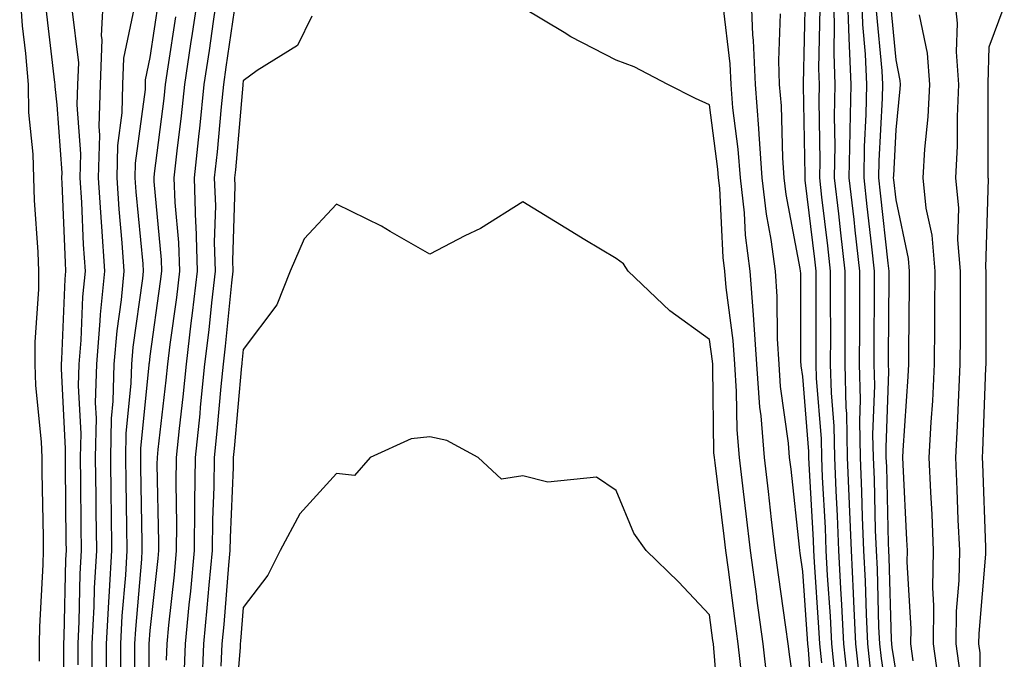
# Model space of a CAD drawing. Units: inches. Extents: x 923603 to 926243, y 7358618 to 7361258.
# Drawn here: x 924044 to 924150, y 7360610 to 7360679 of the extents above; entities that cross this region are included whole.
import ezdxf

# ---------------------------------------------------------------- set-up
doc = ezdxf.new("R2010")
doc.units = ezdxf.units.IN
doc.header["$MEASUREMENT"] = 0
doc.layers.add('Contour_92367358', color=7, linetype='Continuous', true_color=0x77c38d)

msp = doc.modelspace()

# ---------------------------------------------------------------- linework, layer by layer
at = {"layer": 'Contour_92367358'}
for points in [[(924044.08, 7360681.92, 3382), (924044.35, 7360678.22, 3382), (924044.71, 7360675.26, 3382), (924044.98, 7360671.92, 3382), (924045.04, 7360668.91, 3382), (924045.5, 7360664.47, 3382), (924045.56, 7360661.92, 3382), (924045.64, 7360659.51, 3382), (924046.02, 7360653.95, 3382), (924046.09, 7360651.92, 3382), (924046.09, 7360649.96, 3382), (924045.69, 7360644.28, 3382), (924045.69, 7360641.92, 3382), (924045.78, 7360639.65, 3382), (924046.39, 7360633.58, 3382), (924046.47, 7360631.92, 3382), (924046.46, 7360630.33, 3382), (924046.59, 7360623.38, 3382), (924046.59, 7360621.92, 3382), (924046.55, 7360620.42, 3382), (924046.21, 7360613.75, 3382), (924046.17, 7360611.92, 3382), (924046.18, 7360610.06, 3382)], [(924053.07, 7360681.92, 3385), (924052.83, 7360677.14, 3385), (924052.88, 7360676.75, 3385), (924052.7, 7360671.92, 3385), (924052.56, 7360667.41, 3385), (924052.63, 7360666.5, 3385), (924052.51, 7360661.92, 3385), (924052.82, 7360657.15, 3385), (924052.84, 7360656.71, 3385), (924053.17, 7360651.92, 3385), (924052.72, 7360647.25, 3385), (924052.69, 7360646.57, 3385), (924052.3, 7360641.92, 3385), (924052.19, 7360637.78, 3385), (924052.28, 7360636.15, 3385), (924052.19, 7360631.92, 3385), (924052.23, 7360627.73, 3385), (924052.25, 7360626.12, 3385), (924052.3, 7360621.92, 3385), (924052.08, 7360617.89, 3385), (924052.03, 7360615.91, 3385), (924051.82, 7360611.92, 3385), (924051.82, 7360608.15, 3385)], [(924063.24, 7360681.92, 3389), (924062.58, 7360677.4, 3389), (924062.41, 7360676.28, 3389), (924061.76, 7360671.92, 3389), (924061.41, 7360668.56, 3389), (924060.93, 7360664.8, 3389), (924060.62, 7360661.92, 3389), (924060.71, 7360659.26, 3389), (924061.11, 7360654.98, 3389), (924061.2, 7360651.92, 3389), (924060.88, 7360649.09, 3389), (924060.18, 7360644.05, 3389), (924059.92, 7360641.92, 3389), (924059.75, 7360640.22, 3389), (924058.89, 7360632.76, 3389), (924058.81, 7360631.92, 3389), (924058.8, 7360631.18, 3389), (924058.96, 7360622.83, 3389), (924058.95, 7360621.92, 3389), (924058.88, 7360621.09, 3389), (924058.05, 7360613.35, 3389), (924057.93, 7360611.92, 3389), (924057.93, 7360611.8, 3389), (924057.89, 7360602.08, 3389)], [(924065.3, 7360681.92, 3390), (924064.83, 7360678.69, 3390), (924064.38, 7360675.59, 3390), (924063.84, 7360671.92, 3390), (924063.35, 7360667.22, 3390), (924063.3, 7360666.67, 3390), (924062.79, 7360661.92, 3390), (924062.95, 7360657.02, 3390), (924062.97, 7360656.84, 3390), (924063.12, 7360651.92, 3390), (924062.59, 7360647.38, 3390), (924062.44, 7360646.32, 3390), (924061.92, 7360641.92, 3390), (924061.56, 7360638.41, 3390), (924061.17, 7360635.04, 3390), (924060.85, 7360631.92, 3390), (924060.81, 7360629.15, 3390), (924060.9, 7360624.77, 3390), (924060.87, 7360621.92, 3390), (924060.63, 7360619.34, 3390), (924060.05, 7360613.92, 3390), (924059.86, 7360611.92, 3390), (924059.79, 7360610.18, 3390)], [(924129.22, 7360603.09, 3390), (924128.66, 7360611.31, 3390), (924128.59, 7360611.92, 3390), (924128.57, 7360612.44, 3390), (924128.05, 7360619.68, 3390), (924127.77, 7360621.64, 3390), (924127.73, 7360621.92, 3390), (924127.69, 7360622.28, 3390), (924126.79, 7360630.66, 3390), (924126.64, 7360631.92, 3390), (924126.52, 7360633.45, 3390), (924125.67, 7360639.54, 3390), (924125.51, 7360641.92, 3390), (924125.33, 7360644.64, 3390), (924125.31, 7360649.18, 3390), (924125.11, 7360651.92, 3390), (924124.67, 7360655.3, 3390), (924124.15, 7360658.02, 3390), (924123.71, 7360661.92, 3390), (924123.37, 7360666.6, 3390), (924123.35, 7360667.22, 3390), (924122.97, 7360671.92, 3390), (924122.78, 7360676.65, 3390), (924122.71, 7360677.26, 3390), (924122.5, 7360681.92, 3390)], [(924131.54, 7360608.43, 3388), (924131.17, 7360611.92, 3388), (924131.02, 7360614.89, 3388), (924130.71, 7360619.26, 3388), (924130.57, 7360621.92, 3388), (924130.48, 7360624.35, 3388), (924130.18, 7360629.79, 3388), (924130.1, 7360631.92, 3388), (924130.05, 7360633.92, 3388), (924129.52, 7360640.44, 3388), (924129.49, 7360641.92, 3388), (924129.49, 7360643.36, 3388), (924129.48, 7360650.49, 3388), (924129.48, 7360651.92, 3388), (924129.33, 7360653.2, 3388), (924128.32, 7360661.65, 3388), (924128.29, 7360661.92, 3388), (924128.29, 7360662.16, 3388), (924128.14, 7360671.83, 3388), (924128.14, 7360671.92, 3388), (924128.13, 7360672, 3388), (924128.33, 7360681.64, 3388)], [(924134.16, 7360608.03, 3386), (924133.74, 7360611.92, 3386), (924133.52, 7360616.45, 3386), (924133.49, 7360617.36, 3386), (924133.26, 7360621.92, 3386), (924133.06, 7360626.91, 3386), (924133.06, 7360626.93, 3386), (924132.86, 7360631.92, 3386), (924132.76, 7360636.63, 3386), (924132.71, 7360637.26, 3386), (924132.6, 7360641.92, 3386), (924132.61, 7360646.48, 3386), (924132.61, 7360647.37, 3386), (924132.61, 7360651.92, 3386), (924132.14, 7360656.01, 3386), (924131.9, 7360658.07, 3386), (924131.45, 7360661.92, 3386), (924131.52, 7360665.38, 3386), (924131.46, 7360668.5, 3386), (924131.53, 7360671.92, 3386), (924131.4, 7360675.27, 3386), (924131.47, 7360678.5, 3386), (924131.35, 7360681.92, 3386)], [(924135.32, 7360609.19, 3385), (924135.03, 7360611.92, 3385), (924134.87, 7360615.1, 3385), (924134.77, 7360618.64, 3385), (924134.6, 7360621.92, 3385), (924134.46, 7360625.51, 3385), (924134.39, 7360628.27, 3385), (924134.25, 7360631.92, 3385), (924134.16, 7360635.81, 3385), (924134.25, 7360638.12, 3385), (924134.15, 7360641.92, 3385), (924134.16, 7360645.81, 3385), (924134.17, 7360648.04, 3385), (924134.17, 7360651.92, 3385), (924133.68, 7360656.29, 3385), (924133.55, 7360657.43, 3385), (924133.04, 7360661.92, 3385), (924133.12, 7360666.84, 3385), (924133.13, 7360667, 3385), (924133.23, 7360671.92, 3385), (924133.03, 7360676.9, 3385), (924133.03, 7360676.94, 3385), (924132.86, 7360681.92, 3385)], [(924137.72, 7360602.25, 3384), (924136.48, 7360610.35, 3384), (924136.32, 7360611.92, 3384), (924136.22, 7360613.74, 3384), (924136.05, 7360619.92, 3384), (924135.95, 7360621.92, 3384), (924135.86, 7360624.11, 3384), (924135.73, 7360629.6, 3384), (924135.63, 7360631.92, 3384), (924135.58, 7360634.39, 3384), (924135.76, 7360639.63, 3384), (924135.71, 7360641.92, 3384), (924135.71, 7360644.26, 3384), (924135.74, 7360649.61, 3384), (924135.74, 7360651.92, 3384), (924135.44, 7360654.53, 3384), (924134.97, 7360658.85, 3384), (924134.62, 7360661.92, 3384), (924134.68, 7360665.29, 3384), (924134.86, 7360668.73, 3384), (924134.92, 7360671.92, 3384), (924134.79, 7360675.17, 3384), (924134.5, 7360678.37, 3384), (924134.37, 7360681.92, 3384)], [(924144.93, 7360608.8, 3380), (924144.5, 7360611.92, 3380), (924144.55, 7360615.42, 3380), (924144.83, 7360618.7, 3380), (924144.88, 7360621.92, 3380), (924144.73, 7360625.24, 3380), (924144.62, 7360628.49, 3380), (924144.47, 7360631.92, 3380), (924144.65, 7360635.32, 3380), (924144.77, 7360638.64, 3380), (924144.94, 7360641.92, 3380), (924144.95, 7360645.02, 3380), (924144.95, 7360648.82, 3380), (924144.96, 7360651.92, 3380), (924144.69, 7360655.28, 3380), (924144.79, 7360658.66, 3380), (924144.45, 7360661.92, 3380), (924144.64, 7360665.33, 3380), (924144.63, 7360668.5, 3380), (924144.8, 7360671.92, 3380), (924144.53, 7360675.44, 3380), (924144.63, 7360678.5, 3380), (924144.29, 7360681.92, 3380)], [(924046.81, 7360680.68, 3383), (924047.82, 7360672.15, 3383), (924047.84, 7360671.92, 3383), (924047.84, 7360671.71, 3383), (924048.05, 7360669.76, 3383), (924048.59, 7360662.45, 3383), (924048.57, 7360661.92, 3383), (924048.61, 7360661.36, 3383), (924048.95, 7360652.82, 3383), (924049.01, 7360651.92, 3383), (924048.93, 7360651.04, 3383), (924048.58, 7360642.45, 3383), (924048.54, 7360641.92, 3383), (924048.52, 7360641.45, 3383), (924048.97, 7360632.84, 3383), (924048.95, 7360631.92, 3383), (924048.96, 7360631.01, 3383), (924049.03, 7360622.9, 3383), (924049.05, 7360621.92, 3383), (924048.99, 7360620.98, 3383), (924048.82, 7360612.68, 3383), (924048.77, 7360611.92, 3383), (924048.77, 7360611.19, 3383), (924048.8, 7360602.67, 3383)], [(924058.98, 7360680.99, 3387), (924058.05, 7360674.84, 3387), (924057.55, 7360672.42, 3387), (924057.54, 7360671.92, 3387), (924057.52, 7360671.39, 3387), (924056.48, 7360663.48, 3387), (924056.44, 7360661.92, 3387), (924056.54, 7360660.41, 3387), (924057.27, 7360652.7, 3387), (924057.32, 7360651.92, 3387), (924057.24, 7360651.11, 3387), (924056.21, 7360643.76, 3387), (924056.06, 7360641.92, 3387), (924056, 7360639.87, 3387), (924055.47, 7360634.5, 3387), (924055.41, 7360631.92, 3387), (924055.45, 7360629.32, 3387), (924055.53, 7360624.44, 3387), (924055.56, 7360621.92, 3387), (924055.41, 7360619.28, 3387), (924055.04, 7360614.93, 3387), (924054.88, 7360611.92, 3387), (924054.88, 7360608.75, 3387)], [(924067.24, 7360681.11, 3391), (924066.19, 7360673.78, 3391), (924065.92, 7360671.92, 3391), (924065.67, 7360669.54, 3391), (924065.26, 7360664.71, 3391), (924064.95, 7360661.92, 3391), (924065.06, 7360658.93, 3391), (924064.94, 7360655.03, 3391), (924065.03, 7360651.92, 3391), (924064.64, 7360648.51, 3391), (924064.35, 7360645.62, 3391), (924063.91, 7360641.92, 3391), (924063.44, 7360637.31, 3391), (924063.38, 7360636.59, 3391), (924062.89, 7360631.92, 3391), (924062.84, 7360627.13, 3391), (924062.84, 7360626.71, 3391), (924062.79, 7360621.92, 3391), (924062.39, 7360617.58, 3391), (924062.22, 7360616.1, 3391), (924061.83, 7360611.92, 3391), (924061.67, 7360608.3, 3391)], [(924127.84, 7360602.13, 3391), (924126.65, 7360610.52, 3391), (924126.5, 7360611.92, 3391), (924126.25, 7360613.72, 3391), (924125.44, 7360619.31, 3391), (924125.09, 7360621.92, 3391), (924124.7, 7360625.27, 3391), (924124.38, 7360628.25, 3391), (924123.95, 7360631.92, 3391), (924123.59, 7360636.38, 3391), (924123.46, 7360637.33, 3391), (924123.13, 7360641.92, 3391), (924122.82, 7360646.69, 3391), (924122.75, 7360647.22, 3391), (924122.4, 7360651.92, 3391), (924121.9, 7360655.78, 3391), (924121.79, 7360658.18, 3391), (924121.37, 7360661.92, 3391), (924121.14, 7360665.01, 3391), (924120.56, 7360669.41, 3391), (924120.36, 7360671.92, 3391), (924120.27, 7360674.14, 3391), (924119.51, 7360680.46, 3391)], [(924139.89, 7360610.08, 3382), (924139.64, 7360611.92, 3382), (924139.66, 7360613.53, 3382), (924139.25, 7360620.72, 3382), (924139.27, 7360621.92, 3382), (924139.21, 7360623.08, 3382), (924138.8, 7360631.17, 3382), (924138.77, 7360631.92, 3382), (924138.81, 7360632.68, 3382), (924139.35, 7360640.62, 3382), (924139.41, 7360641.92, 3382), (924139.42, 7360643.29, 3382), (924139.48, 7360650.49, 3382), (924139.49, 7360651.92, 3382), (924139.38, 7360653.25, 3382), (924138.05, 7360659.54, 3382), (924137.82, 7360661.69, 3382), (924137.79, 7360661.92, 3382), (924137.8, 7360662.18, 3382), (924138.05, 7360667.06, 3382), (924138.51, 7360671.46, 3382), (924138.53, 7360671.92, 3382), (924138.5, 7360672.37, 3382), (924138.05, 7360674.56, 3382), (924137.42, 7360681.29, 3382)], [(924049.63, 7360680.34, 3384), (924050.37, 7360674.24, 3384), (924050.29, 7360671.92, 3384), (924050.22, 7360669.75, 3384), (924050.61, 7360664.48, 3384), (924050.54, 7360661.92, 3384), (924050.72, 7360659.26, 3384), (924050.89, 7360654.76, 3384), (924051.09, 7360651.92, 3384), (924050.83, 7360649.14, 3384), (924050.64, 7360644.51, 3384), (924050.42, 7360641.92, 3384), (924050.36, 7360639.61, 3384), (924050.62, 7360634.5, 3384), (924050.57, 7360631.92, 3384), (924050.6, 7360629.37, 3384), (924050.64, 7360624.51, 3384), (924050.68, 7360621.92, 3384), (924050.54, 7360619.43, 3384), (924050.42, 7360614.3, 3384), (924050.3, 7360611.92, 3384), (924050.3, 7360609.67, 3384)], [(924056.34, 7360680.21, 3386), (924055.22, 7360674.75, 3386), (924055.12, 7360671.92, 3386), (924055.02, 7360668.89, 3386), (924054.57, 7360665.4, 3386), (924054.48, 7360661.92, 3386), (924054.7, 7360658.57, 3386), (924055.04, 7360654.93, 3386), (924055.24, 7360651.92, 3386), (924054.95, 7360648.82, 3386), (924054.48, 7360645.49, 3386), (924054.18, 7360641.92, 3386), (924054.08, 7360637.95, 3386), (924053.89, 7360636.08, 3386), (924053.8, 7360631.92, 3386), (924053.85, 7360627.72, 3386), (924053.88, 7360626.09, 3386), (924053.93, 7360621.92, 3386), (924053.69, 7360617.56, 3386), (924053.59, 7360616.38, 3386), (924053.35, 7360611.92, 3386), (924053.35, 7360607.22, 3386)], [(924124.23, 7360608.1, 3392), (924123.82, 7360611.92, 3392), (924123.14, 7360616.83, 3392), (924123.12, 7360616.99, 3392), (924122.44, 7360621.92, 3392), (924121.99, 7360625.86, 3392), (924121.69, 7360628.28, 3392), (924121.26, 7360631.92, 3392), (924121.02, 7360634.89, 3392), (924120.96, 7360639, 3392), (924120.76, 7360641.92, 3392), (924120.59, 7360644.46, 3392), (924119.83, 7360650.14, 3392), (924119.7, 7360651.92, 3392), (924119.51, 7360653.38, 3392), (924119.15, 7360660.82, 3392), (924119.03, 7360661.92, 3392), (924118.96, 7360662.83, 3392), (924118.05, 7360669.75, 3392), (924116.56, 7360670.42, 3392), (924113.58, 7360671.92, 3392), (924109.96, 7360673.83, 3392), (924108.05, 7360674.53, 3392), (924103.19, 7360677.06, 3392), (924102.45, 7360677.52, 3392), (924098.05, 7360680.16, 3392)], [(924130.1, 7360609.87, 3389), (924129.88, 7360611.92, 3389), (924129.79, 7360613.66, 3389), (924129.3, 7360620.68, 3389), (924129.23, 7360621.92, 3389), (924129.19, 7360623.06, 3389), (924128.74, 7360631.23, 3389), (924128.71, 7360631.92, 3389), (924128.69, 7360632.57, 3389), (924128.05, 7360640.59, 3389), (924127.89, 7360641.76, 3389), (924127.87, 7360641.92, 3389), (924127.86, 7360642.11, 3389), (924127.83, 7360651.7, 3389), (924127.81, 7360651.92, 3389), (924127.77, 7360652.2, 3389), (924126.26, 7360660.13, 3389), (924126.06, 7360661.92, 3389), (924125.9, 7360664.07, 3389), (924125.76, 7360669.63, 3389), (924125.57, 7360671.92, 3389), (924125.48, 7360674.5, 3389), (924125.66, 7360679.53, 3389)], [(924132.98, 7360606.99, 3387), (924132.45, 7360611.92, 3387), (924132.25, 7360616.12, 3387), (924132.12, 7360617.85, 3387), (924131.92, 7360621.92, 3387), (924131.77, 7360625.64, 3387), (924131.62, 7360628.35, 3387), (924131.48, 7360631.92, 3387), (924131.4, 7360635.28, 3387), (924131.12, 7360638.85, 3387), (924131.04, 7360641.92, 3387), (924131.05, 7360644.92, 3387), (924131.04, 7360648.93, 3387), (924131.04, 7360651.92, 3387), (924130.74, 7360654.61, 3387), (924130.11, 7360659.86, 3387), (924129.87, 7360661.92, 3387), (924129.91, 7360663.77, 3387), (924129.8, 7360670.17, 3387), (924129.83, 7360671.92, 3387), (924129.77, 7360673.64, 3387), (924129.9, 7360680.07, 3387)], [(924138.05, 7360608.88, 3383), (924137.64, 7360611.52, 3383), (924137.6, 7360611.92, 3383), (924137.58, 7360612.39, 3383), (924137.33, 7360621.19, 3383), (924137.29, 7360621.92, 3383), (924137.26, 7360622.71, 3383), (924137.05, 7360630.93, 3383), (924137.01, 7360631.92, 3383), (924137, 7360632.98, 3383), (924137.28, 7360641.15, 3383), (924137.26, 7360641.92, 3383), (924137.26, 7360642.71, 3383), (924137.31, 7360651.18, 3383), (924137.31, 7360651.92, 3383), (924137.21, 7360652.76, 3383), (924136.39, 7360660.27, 3383), (924136.2, 7360661.92, 3383), (924136.24, 7360663.73, 3383), (924136.59, 7360670.46, 3383), (924136.62, 7360671.92, 3383), (924136.56, 7360673.41, 3383), (924135.96, 7360679.83, 3383)], [(924142.71, 7360607.26, 3381), (924142.07, 7360611.92, 3381), (924142.12, 7360615.99, 3381), (924142.01, 7360617.96, 3381), (924142.07, 7360621.92, 3381), (924141.91, 7360625.78, 3381), (924141.79, 7360628.19, 3381), (924141.62, 7360631.92, 3381), (924141.82, 7360635.69, 3381), (924141.98, 7360637.99, 3381), (924142.18, 7360641.92, 3381), (924142.2, 7360646.07, 3381), (924142.21, 7360647.76, 3381), (924142.23, 7360651.92, 3381), (924141.91, 7360655.78, 3381), (924141.3, 7360658.67, 3381), (924140.96, 7360661.92, 3381), (924141.13, 7360665, 3381), (924141.5, 7360668.47, 3381), (924141.67, 7360671.92, 3381), (924141.41, 7360675.28, 3381), (924140.55, 7360679.42, 3381)], [(924147.06, 7360602.91, 3379), (924147.07, 7360610.94, 3379), (924146.93, 7360611.92, 3379), (924146.95, 7360613.02, 3379), (924147.68, 7360621.55, 3379), (924147.68, 7360621.92, 3379), (924147.67, 7360622.3, 3379), (924147.35, 7360631.22, 3379), (924147.32, 7360631.92, 3379), (924147.36, 7360632.61, 3379), (924147.68, 7360641.55, 3379), (924147.7, 7360641.92, 3379), (924147.7, 7360642.27, 3379), (924147.7, 7360651.92, 3379), (924147.67, 7360652.3, 3379), (924147.95, 7360661.82, 3379), (924147.94, 7360661.92, 3379), (924147.94, 7360662.03, 3379), (924147.93, 7360671.8, 3379), (924147.93, 7360671.92, 3379), (924147.92, 7360672.05, 3379), (924148.05, 7360675.97, 3379), (924149.66, 7360680.31, 3379)], [(924060.77, 7360679.19, 3388), (924059.97, 7360673.84, 3388), (924059.69, 7360671.92, 3388), (924059.53, 7360670.44, 3388), (924058.5, 7360662.37, 3388), (924058.45, 7360661.92, 3388), (924058.46, 7360661.51, 3388), (924059.26, 7360653.13, 3388), (924059.29, 7360651.92, 3388), (924059.16, 7360650.81, 3388), (924058.05, 7360642.77, 3388), (924057.95, 7360642.03, 3388), (924057.94, 7360641.92, 3388), (924057.93, 7360641.81, 3388), (924057.05, 7360632.92, 3388), (924057.03, 7360631.92, 3388), (924057.04, 7360630.91, 3388), (924057.18, 7360622.79, 3388), (924057.19, 7360621.92, 3388), (924057.14, 7360621.01, 3388), (924056.49, 7360613.48, 3388), (924056.4, 7360611.92, 3388), (924056.4, 7360610.27, 3388), (924056.38, 7360603.59, 3388)], [(924075.4, 7360679.28, 3392), (924073.86, 7360676.12, 3392), (924069.55, 7360673.43, 3392), (924068.05, 7360672.31, 3392), (924068, 7360671.97, 3392), (924068, 7360671.92, 3392), (924067.99, 7360671.86, 3392), (924067.21, 7360662.76, 3392), (924067.12, 7360661.92, 3392), (924067.15, 7360661.02, 3392), (924066.91, 7360653.06, 3392), (924066.95, 7360651.92, 3392), (924066.8, 7360650.67, 3392), (924066.13, 7360643.84, 3392), (924065.9, 7360641.92, 3392), (924065.66, 7360639.53, 3392), (924065.23, 7360634.74, 3392), (924064.94, 7360631.92, 3392), (924064.9, 7360628.77, 3392), (924064.74, 7360625.23, 3392), (924064.71, 7360621.92, 3392), (924064.36, 7360618.23, 3392), (924064.16, 7360615.8, 3392), (924063.8, 7360611.92, 3392), (924063.6, 7360607.47, 3392)], [(924121.51, 7360608.46, 3393), (924121.14, 7360611.92, 3393), (924120.76, 7360614.63, 3393), (924120.08, 7360619.89, 3393), (924119.8, 7360621.92, 3393), (924119.62, 7360623.49, 3393), (924118.64, 7360631.33, 3393), (924118.57, 7360631.92, 3393), (924118.53, 7360632.4, 3393), (924118.41, 7360641.56, 3393), (924118.39, 7360641.92, 3393), (924118.37, 7360642.23, 3393), (924118.05, 7360644.58, 3393), (924113.78, 7360647.65, 3393), (924109.32, 7360651.92, 3393), (924108.81, 7360652.68, 3393), (924108.05, 7360653.27, 3393), (924104.69, 7360655.28, 3393), (924102.63, 7360656.5, 3393), (924098.05, 7360659.36, 3393), (924093.49, 7360656.48, 3393), (924091.81, 7360655.68, 3393), (924088.05, 7360653.72, 3393), (924083.81, 7360656.16, 3393), (924082.86, 7360656.74, 3393), (924078.05, 7360659.09, 3393), (924074.59, 7360655.38, 3393), (924073.09, 7360651.92, 3393), (924071.66, 7360648.3, 3393), (924068.05, 7360643.49, 3393), (924067.91, 7360642.06, 3393), (924067.89, 7360641.92, 3393), (924067.87, 7360641.74, 3393), (924067.08, 7360632.89, 3393), (924066.98, 7360631.92, 3393), (924066.97, 7360630.84, 3393), (924066.64, 7360623.33, 3393), (924066.62, 7360621.92, 3393), (924066.48, 7360620.35, 3393), (924065.96, 7360614.01, 3393), (924065.76, 7360611.92, 3393), (924065.66, 7360609.53, 3393)], [(924119.19, 7360603.06, 3394), (924118.5, 7360611.46, 3394), (924118.46, 7360611.92, 3394), (924118.41, 7360612.28, 3394), (924118.05, 7360615.03, 3394), (924114.71, 7360618.58, 3394), (924111.26, 7360621.92, 3394), (924109.92, 7360623.79, 3394), (924108.05, 7360628.36, 3394), (924105.93, 7360629.8, 3394), (924100.7, 7360629.27, 3394), (924098.05, 7360629.93, 3394), (924095.73, 7360629.59, 3394), (924093.25, 7360631.92, 3394), (924089.88, 7360633.75, 3394), (924088.05, 7360634.12, 3394), (924086.05, 7360633.92, 3394), (924081.65, 7360631.92, 3394), (924079.98, 7360629.99, 3394), (924078.05, 7360630.19, 3394), (924074.11, 7360625.86, 3394), (924072, 7360621.92, 3394), (924070.69, 7360619.28, 3394), (924068.05, 7360615.83, 3394), (924067.76, 7360612.21, 3394), (924067.73, 7360611.92, 3394), (924067.71, 7360611.58, 3394), (924067.02, 7360602.95, 3394)]]:
    msp.add_polyline3d(points, dxfattribs=at)

doc.saveas('drawing.dxf')
